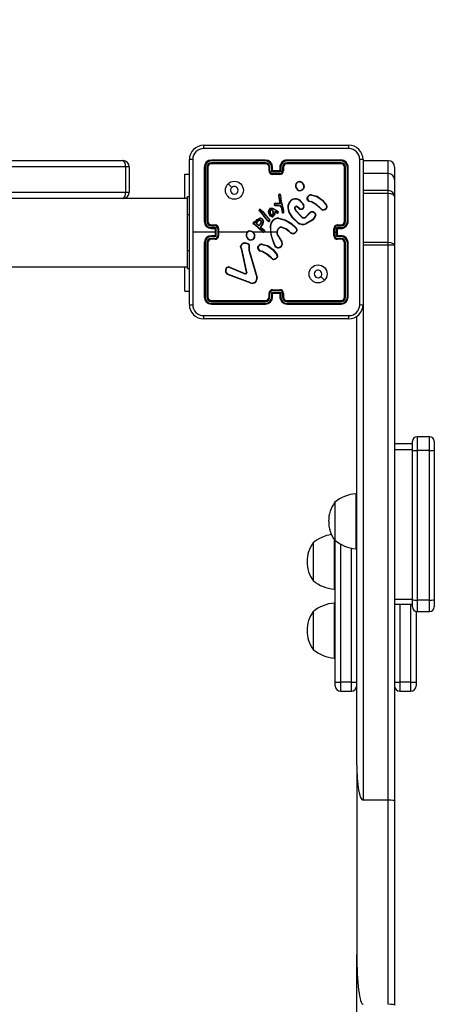
# Model space of a CAD drawing. Units: millimetres. Extents: x -4534 to 4839, y -3372 to 7070.
# Drawn here: x 1022 to 1262, y 4552 to 5099 of the extents above; entities that cross this region are included whole.
import ezdxf

# ---------------------------------------------------------------- set-up
doc = ezdxf.new("R2010")
doc.units = ezdxf.units.MM
doc.layers.add('Opvangzone', color=7, linetype='Continuous', true_color=0x00a19a)
doc.layers.add('Toestel 2D', color=7, linetype='Continuous', lineweight=20)

# ---------------------------------------------------------------- blocks, each defined once
blk = doc.blocks.new('wd1410')
at = {"color": 0, "linetype": 'Continuous', "lineweight": 25}
for p, q in [((469.691, 534.051), (477.741, 534.051)), ((465.348, 532.851), (455.013, 532.851)), ((455.041, 533.201), (465.198, 533.201)), ((465.348, 532.851), (465.348, 531.451)), ((465.548, 532.851), (465.348, 532.851)), ((465.548, 532.851), (465.548, 531.451)), ((468.891, 525.201), (468.891, 533.251)), ((469.716, 532.826), (469.716, 529.826)), ((469.763, 532.829), (469.763, 529.827)), ((469.863, 532.829), (469.863, 529.827)), ((469.916, 532.826), (469.916, 529.826)), ((473.116, 533.179), (470.114, 533.179)), ((473.116, 533.079), (470.114, 533.079)), ((473.116, 533.226), (470.116, 533.226)), ((473.116, 533.026), (470.116, 533.026)), ((473.316, 532.626), (473.316, 532.826)), ((473.366, 532.629), (473.366, 532.829)), ((473.466, 532.579), (473.466, 532.829)), ((473.516, 532.626), (473.516, 532.826)), ((473.916, 532.826), (473.916, 532.626)), ((473.966, 532.829), (473.966, 532.579)), ((474.066, 532.829), (474.066, 532.629)), ((474.116, 532.826), (474.116, 532.626)), ((477.316, 533.226), (474.316, 533.226)), ((477.318, 533.179), (474.316, 533.179)), ((477.318, 533.079), (474.316, 533.079)), ((477.316, 533.026), (474.316, 533.026)), ((477.516, 529.826), (477.516, 532.826)), ((477.568, 529.827), (477.568, 532.829)), ((477.668, 529.827), (477.669, 532.829)), ((477.716, 529.826), (477.716, 532.826)), ((478.541, 533.251), (478.541, 525.201)), ((479.941, 533.192), (478.541, 533.192)), ((479.941, 532.475), (479.941, 533.192)), ((480.291, 532.841), (480.291, 532.125)), ((468.642, 532.451), (468.891, 532.451)), ((468.642, 531.101), (468.642, 532.451)), ((473.966, 532.579), (473.466, 532.579)), ((473.516, 532.626), (473.516, 532.626)), ((473.916, 532.626), (473.516, 532.626)), ((473.916, 532.479), (473.516, 532.479)), ((473.916, 532.426), (473.516, 532.426)), ((473.916, 532.626), (473.916, 532.626)), ((479.941, 532.475), (478.541, 532.475)), ((479.941, 531.532), (479.941, 532.475)), ((471.038, 531.905), (471.242, 531.7)), ((474.983, 532.037), (475.013, 532.037)), ((474.986, 532.018), (475.01, 532.018)), ((480.291, 532.125), (480.291, 531.183)), ((455.013, 531.451), (465.348, 531.451)), ((465.348, 531.451), (465.548, 531.451)), ((468.791, 530.201), (468.791, 531.201)), ((468.791, 531.201), (468.891, 531.201)), ((473.852, 531.271), (473.85, 531.249)), ((473.85, 531.249), (473.912, 530.81)), ((473.872, 531.271), (473.87, 531.25)), ((473.87, 531.25), (473.935, 530.79)), ((473.953, 531.267), (473.944, 531.293)), ((473.953, 531.267), (473.965, 531.134)), ((473.973, 531.271), (473.962, 531.3)), ((473.985, 531.135), (473.973, 531.271)), ((475.443, 531.126), (475.466, 531.19)), ((475.67, 531.281), (475.978, 531.208)), ((475.671, 531.3), (475.986, 531.226)), ((479.941, 531.532), (478.541, 531.532)), ((479.941, 531.369), (478.541, 531.369)), ((479.941, 531.369), (479.941, 531.532)), ((479.941, 528.64), (479.941, 531.369)), ((480.291, 531.183), (480.291, 528.491)), ((465.198, 531.101), (455.041, 531.101)), ((468.791, 531.101), (465.198, 531.101)), ((473.649, 530.705), (473.834, 530.697)), ((473.651, 530.725), (473.834, 530.717)), ((473.84, 530.811), (473.656, 530.825)), ((473.839, 530.791), (473.656, 530.805)), ((473.834, 530.717), (473.84, 530.717)), ((473.834, 530.697), (473.835, 530.697)), ((473.835, 530.697), (473.941, 530.673)), ((473.935, 530.79), (473.839, 530.791)), ((473.912, 530.81), (473.84, 530.811)), ((473.84, 530.717), (473.945, 530.693)), ((473.948, 530.669), (473.981, 530.618)), ((473.964, 530.68), (473.998, 530.629)), ((473.992, 530.898), (473.965, 531.134)), ((474.012, 530.901), (473.985, 531.135)), ((474.005, 530.841), (473.992, 530.898)), ((474.125, 530.421), (474.005, 530.841)), ((474.024, 530.846), (474.012, 530.901)), ((474.145, 530.425), (474.024, 530.846)), ((475.035, 530.967), (475.199, 530.791)), ((475.049, 530.982), (475.214, 530.803)), ((475.463, 531.123), (475.484, 531.181)), ((475.605, 530.917), (475.59, 530.919)), ((475.592, 530.939), (475.608, 530.937)), ((475.662, 530.9), (475.605, 530.917)), ((475.608, 530.937), (475.67, 530.919)), ((468.791, 528.201), (468.791, 530.201)), ((468.791, 530.201), (468.891, 530.201)), ((472.789, 530.389), (472.768, 530.421)), ((472.804, 530.402), (472.785, 530.431)), ((472.997, 530.168), (472.789, 530.389)), ((473.013, 530.181), (472.804, 530.402)), ((472.833, 530.471), (472.953, 530.35)), ((472.847, 530.486), (472.968, 530.363)), ((472.953, 530.35), (473.169, 530.107)), ((472.968, 530.363), (473.185, 530.119)), ((473.223, 529.869), (472.997, 530.168)), ((473.239, 529.881), (473.013, 530.181)), ((473.169, 530.107), (473.337, 529.88)), ((473.185, 530.119), (473.355, 529.889)), ((473.496, 530.533), (473.584, 530.503)), ((473.501, 530.552), (473.593, 530.52)), ((473.614, 530.239), (473.556, 530.133)), ((473.634, 530.233), (473.573, 530.121)), ((473.584, 530.503), (473.706, 530.427)), ((473.593, 530.52), (473.717, 530.443)), ((473.642, 530.361), (473.614, 530.239)), ((473.656, 530.331), (473.634, 530.233)), ((473.708, 530.327), (473.642, 530.361)), ((473.699, 530.309), (473.656, 530.331)), ((473.771, 530.277), (473.699, 530.309)), ((473.706, 530.427), (473.807, 530.351)), ((473.778, 530.296), (473.708, 530.327)), ((473.717, 530.443), (473.819, 530.366)), ((473.981, 530.618), (473.983, 530.614)), ((473.983, 530.614), (474.046, 530.321)), ((473.998, 530.629), (474.002, 530.619)), ((474.002, 530.619), (474.065, 530.328)), ((474.737, 530.532), (474.8, 530.402)), ((474.756, 530.538), (474.816, 530.413)), ((474.8, 530.402), (475.132, 530.055)), ((474.816, 530.413), (475.144, 530.071)), ((474.971, 530.545), (474.886, 530.618)), ((474.985, 530.559), (474.9, 530.633)), ((475.354, 530.074), (475.56, 530.287)), ((475.368, 530.059), (475.575, 530.274)), ((476.225, 530.485), (476.15, 530.561)), ((476.241, 530.499), (476.164, 530.575)), ((470.114, 529.577), (470.314, 529.577)), ((470.116, 529.626), (470.316, 529.626)), ((472.499, 529.644), (472.456, 529.671)), ((472.51, 529.66), (472.466, 529.688)), ((472.553, 529.605), (472.499, 529.644)), ((472.566, 529.62), (472.51, 529.66)), ((472.515, 529.767), (472.557, 529.752)), ((472.522, 529.786), (472.549, 529.776)), ((472.549, 529.776), (472.586, 529.838)), ((472.963, 529.238), (472.553, 529.605)), ((472.557, 529.752), (472.603, 529.827)), ((472.977, 529.253), (472.566, 529.62)), ((472.75, 529.571), (472.609, 529.708)), ((472.749, 529.596), (472.631, 529.712)), ((472.863, 529.717), (472.749, 529.596)), ((472.878, 529.704), (472.75, 529.571)), ((472.894, 529.599), (472.836, 529.52)), ((472.91, 529.587), (472.852, 529.508)), ((473.251, 529.831), (473.223, 529.869)), ((473.239, 529.881), (473.267, 529.843)), ((473.423, 529.226), (473.412, 529.552)), ((473.861, 529.981), (474.214, 529.882)), ((473.865, 530.001), (474.221, 529.901)), ((475.726, 529.914), (475.372, 529.696)), ((475.738, 529.898), (475.379, 529.678)), ((477.116, 529.626), (477.316, 529.626)), ((477.118, 529.577), (477.318, 529.577)), ((470.316, 529.226), (469.079, 529.226)), ((470.114, 529.477), (470.364, 529.477)), ((470.116, 529.426), (470.316, 529.426)), ((470.316, 529.026), (470.116, 529.026)), ((470.316, 529.426), (470.316, 529.426)), ((470.316, 529.426), (470.316, 529.026)), ((470.316, 529.026), (470.316, 529.026)), ((470.364, 529.477), (470.364, 528.976)), ((470.464, 529.427), (470.464, 529.026)), ((470.516, 529.426), (470.516, 529.026)), ((472.113, 529.226), (470.516, 529.226)), ((472.978, 529.226), (472.423, 529.226)), ((472.836, 529.484), (472.843, 529.474)), ((472.843, 529.474), (472.859, 529.457)), ((472.852, 529.496), (472.86, 529.485)), ((472.859, 529.457), (473.044, 529.317)), ((472.86, 529.485), (472.872, 529.473)), ((472.872, 529.473), (473.057, 529.333)), ((473.402, 529.226), (473.047, 529.226)), ((473.716, 529.226), (473.422, 529.226)), ((473.816, 529.006), (474.008, 528.7)), ((473.833, 529.017), (474.025, 528.711)), ((473.892, 529.475), (473.902, 529.458)), ((474.446, 529.237), (474.42, 529.263)), ((474.462, 529.249), (474.433, 529.279)), ((474.853, 529.287), (474.748, 529.176)), ((474.87, 529.276), (474.757, 529.158)), ((476.916, 529.026), (476.916, 529.426)), ((476.968, 529.226), (476.968, 529.427)), ((476.968, 529.026), (476.968, 529.226)), ((476.968, 529.226), (477.068, 529.226)), ((477.068, 529.477), (477.318, 529.477)), ((477.068, 529.226), (477.068, 529.477)), ((477.068, 528.976), (477.068, 529.226)), ((477.116, 529.426), (477.316, 529.426)), ((477.116, 529.426), (477.116, 529.426)), ((477.116, 529.026), (477.116, 529.426)), ((477.316, 529.026), (477.116, 529.026)), ((477.116, 529.026), (477.116, 529.026)), ((469.716, 528.626), (469.716, 525.626)), ((469.763, 528.626), (469.763, 525.624)), ((469.863, 528.626), (469.863, 525.624)), ((469.916, 528.626), (469.916, 525.626)), ((470.364, 528.976), (470.114, 528.976)), ((470.314, 528.876), (470.114, 528.876)), ((470.316, 528.826), (470.116, 528.826)), ((472.701, 528.382), (472.729, 528.452)), ((472.925, 528.534), (473.235, 528.463)), ((472.926, 528.554), (473.244, 528.481)), ((473.601, 528.546), (473.584, 528.602)), ((473.621, 528.549), (473.602, 528.61)), ((477.318, 528.976), (477.068, 528.976)), ((477.316, 528.826), (477.116, 528.826)), ((477.318, 528.876), (477.118, 528.876)), ((477.516, 525.626), (477.516, 528.626)), ((477.568, 525.624), (477.568, 528.626)), ((477.669, 525.624), (477.668, 528.626)), ((477.716, 525.626), (477.716, 528.626)), ((479.941, 528.64), (478.541, 528.64)), ((479.941, 528.503), (478.541, 528.503)), ((479.941, 528.503), (479.941, 528.64)), ((479.941, 497.665), (479.941, 528.503)), ((480.291, 528.491), (480.291, 497.633)), ((468.791, 527.201), (468.791, 528.201)), ((468.791, 528.201), (468.891, 528.201)), ((471.814, 528.21), (471.782, 528.285)), ((471.833, 528.214), (471.798, 528.296)), ((472.065, 527.003), (471.814, 528.21)), ((472.084, 527.007), (471.833, 528.214)), ((472.192, 528.319), (472.191, 528.297)), ((472.191, 528.297), (472.199, 528.224)), ((472.203, 528.38), (472.192, 528.319)), ((472.199, 528.224), (472.632, 526.703)), ((472.212, 528.319), (472.211, 528.296)), ((472.211, 528.296), (472.219, 528.229)), ((472.222, 528.374), (472.212, 528.319)), ((472.219, 528.229), (472.652, 526.708)), ((472.72, 528.378), (472.746, 528.441)), ((472.862, 528.172), (472.848, 528.174)), ((472.849, 528.194), (472.865, 528.192)), ((472.919, 528.156), (472.862, 528.172)), ((472.865, 528.192), (472.927, 528.174)), ((473.483, 527.741), (473.407, 527.817)), ((473.498, 527.754), (473.421, 527.83)), ((457.366, 527.301), (468.791, 527.301)), ((468.642, 525.951), (468.642, 527.301)), ((468.791, 527.201), (468.891, 527.201)), ((470.976, 526.915), (470.906, 527.031)), ((470.991, 526.927), (470.924, 527.038)), ((472.3, 526.386), (471.067, 526.849)), ((472.306, 526.405), (471.073, 526.867)), ((471.132, 527.264), (471.968, 526.907)), ((471.14, 527.283), (471.976, 526.926)), ((476.394, 526.548), (476.189, 526.753)), ((468.642, 525.951), (468.891, 525.951)), ((473.316, 525.626), (473.316, 525.826)), ((473.366, 525.624), (473.366, 525.824)), ((473.466, 525.874), (473.966, 525.874)), ((473.466, 525.624), (473.466, 525.874)), ((473.516, 526.026), (473.916, 526.026)), ((473.516, 525.974), (473.916, 525.974)), ((473.516, 525.626), (473.516, 525.826)), ((473.516, 525.826), (473.516, 525.826)), ((473.516, 525.826), (473.916, 525.826)), ((473.916, 525.826), (473.916, 525.626)), ((473.916, 525.826), (473.916, 525.826)), ((473.966, 525.874), (473.966, 525.624)), ((474.066, 525.824), (474.066, 525.624)), ((474.116, 525.826), (474.116, 525.626)), ((470.114, 525.374), (473.116, 525.374)), ((470.114, 525.274), (473.116, 525.274)), ((470.116, 525.426), (473.116, 525.426)), ((470.116, 525.226), (473.116, 525.226)), ((474.316, 525.426), (477.316, 525.426)), ((474.316, 525.374), (477.318, 525.374)), ((474.316, 525.274), (477.318, 525.274)), ((474.316, 525.226), (477.316, 525.226)), ((478.541, 525.184), (478.541, 497.665)), ((477.741, 524.401), (469.691, 524.401)), ((478.191, 499.613), (478.191, 524.558)), ((481.291, 517.115), (481.291, 517.61)), ((482.241, 517.86), (481.541, 517.86)), ((481.541, 517.86), (481.541, 517.09)), ((482.241, 517.09), (482.241, 517.86)), ((482.491, 517.61), (482.491, 517.115)), ((481.291, 517.46), (480.291, 517.46)), ((481.291, 517.13), (480.291, 517.13)), ((481.291, 508.802), (481.291, 517.115)), ((482.241, 517.09), (481.541, 517.09)), ((481.541, 517.09), (481.541, 508.776)), ((482.241, 508.776), (482.241, 517.09)), ((482.491, 517.115), (482.491, 508.802)), ((478.191, 514.692), (478.141, 514.692)), ((478.141, 514.692), (478.141, 511.632)), ((476.971, 514.212), (476.971, 512.112)), ((476.971, 514.212), (476.971, 512.76)), ((476.971, 512.76), (476.971, 512.112)), ((476.941, 512.157), (476.941, 509.383)), ((476.991, 504.223), (476.991, 512.112)), ((475.771, 511.963), (475.771, 509.863)), ((475.771, 511.963), (475.771, 510.511)), ((477.291, 511.893), (477.291, 504.223)), ((477.891, 504.223), (477.891, 511.672)), ((478.141, 511.632), (478.191, 511.632)), ((475.771, 510.511), (475.771, 509.863)), ((476.941, 509.383), (476.991, 509.383)), ((481.291, 508.817), (480.291, 508.817)), ((481.291, 508.397), (481.291, 508.802)), ((482.241, 508.776), (481.541, 508.776)), ((481.541, 508.776), (481.541, 508.147)), ((482.241, 508.147), (482.241, 508.776)), ((482.491, 508.802), (482.491, 508.397)), ((476.991, 508.618), (476.941, 508.618)), ((476.941, 508.618), (476.941, 505.558)), ((480.291, 508.547), (481.291, 508.547)), ((480.591, 508.547), (480.591, 504.223)), ((481.191, 504.223), (481.191, 508.547)), ((475.771, 508.138), (475.771, 506.038)), ((475.771, 508.138), (475.771, 506.685)), ((481.491, 508.152), (481.491, 504.223)), ((481.541, 508.147), (482.241, 508.147)), ((475.771, 506.685), (475.771, 506.038)), ((476.941, 505.558), (476.991, 505.558)), ((476.991, 504.023), (476.991, 504.223)), ((476.991, 504.223), (477.291, 504.223)), ((477.891, 504.223), (477.291, 504.223)), ((477.291, 504.223), (477.291, 503.723)), ((477.891, 504.223), (478.191, 504.223)), ((477.891, 503.723), (477.891, 504.223)), ((480.291, 504.223), (480.591, 504.223)), ((481.191, 504.223), (480.591, 504.223)), ((480.591, 504.223), (480.591, 503.723)), ((481.191, 504.223), (481.491, 504.223)), ((481.191, 503.723), (481.191, 504.223)), ((481.491, 504.223), (481.491, 504.023)), ((477.291, 503.723), (477.891, 503.723)), ((480.591, 503.723), (481.191, 503.723)), ((478.191, 499.613), (478.191, 489.084)), ((479.941, 497.665), (478.541, 497.665)), ((479.941, 486.322), (479.941, 497.665)), ((480.291, 497.633), (480.291, 486.282)), ((478.191, 459.895), (478.191, 489.084))]:
    blk.add_line(p, q, dxfattribs=at)
at = {"color": 0, "linetype": 'Continuous', "lineweight": 25, "flags": 128}
for points in [[(477.752, 533.864), (475.062, 533.864), (472.37, 533.864), (469.68, 533.864)], [(469.079, 533.262), (469.079, 531.245), (469.079, 529.226)], [(478.353, 525.191), (478.353, 527.881), (478.353, 530.572), (478.353, 533.262)], [(475.978, 531.208), (476.273, 530.993), (476.502, 530.708)], [(475.986, 531.226), (476.286, 531.008), (476.518, 530.719)], [(473.656, 530.805), (473.656, 530.812), (473.656, 530.819), (473.656, 530.823), (473.656, 530.824), (473.656, 530.825)], [(473.941, 530.673), (473.945, 530.672), (473.948, 530.669)], [(475.471, 530.993), (475.445, 531.057), (475.443, 531.126)], [(475.463, 531.123), (475.465, 531.061), (475.489, 531.003)], [(476.15, 530.561), (475.921, 530.753), (475.662, 530.9)], [(476.164, 530.575), (475.933, 530.77), (475.67, 530.919)], [(473.307, 530.259), (473.294, 530.348), (473.302, 530.437)], [(473.391, 530.115), (473.343, 530.177), (473.307, 530.259)], [(473.327, 530.265), (473.314, 530.348), (473.322, 530.432)], [(473.405, 530.13), (473.357, 530.192), (473.327, 530.265)], [(473.37, 530.331), (473.377, 530.38), (473.393, 530.425)], [(473.399, 530.211), (473.375, 530.269), (473.37, 530.331)], [(473.39, 530.33), (473.398, 530.38), (473.412, 530.417)], [(473.416, 530.222), (473.395, 530.274), (473.39, 530.33)], [(473.47, 530.075), (473.427, 530.089), (473.391, 530.115)], [(473.4, 530.548), (473.45, 530.558), (473.501, 530.552)], [(473.473, 530.095), (473.436, 530.107), (473.405, 530.13)], [(473.408, 530.53), (473.452, 530.538), (473.496, 530.533)], [(473.503, 530.423), (473.528, 530.375), (473.542, 530.323)], [(473.519, 530.434), (473.547, 530.383), (473.562, 530.327)], [(474.12, 530.334), (474.127, 530.377), (474.125, 530.421)], [(474.139, 530.328), (474.147, 530.377), (474.145, 530.425)], [(474.909, 529.749), (474.621, 530.018), (474.411, 530.351)], [(474.921, 529.765), (474.637, 530.031), (474.43, 530.36)], [(475.236, 530.604), (475.222, 530.574), (475.2, 530.548)], [(475.894, 530.189), (475.834, 530.037), (475.726, 529.914)], [(475.913, 530.184), (475.861, 530.044), (475.738, 529.898)], [(475.78, 530.329), (475.836, 530.3), (475.879, 530.256)], [(475.786, 530.348), (475.847, 530.316), (475.895, 530.267)], [(472.456, 529.671), (472.443, 529.683), (472.434, 529.698)], [(472.466, 529.688), (472.458, 529.696), (472.453, 529.705)], [(472.586, 529.838), (472.666, 529.92), (472.772, 529.98)], [(472.603, 529.827), (472.682, 529.906), (472.779, 529.961)], [(472.982, 529.813), (472.95, 529.701), (472.894, 529.599)], [(473.002, 529.81), (472.968, 529.693), (472.91, 529.587)], [(473.392, 529.554), (473.442, 529.728), (473.539, 529.88)], [(473.584, 528.602), (473.428, 529.066), (473.392, 529.554)], [(473.412, 529.552), (473.46, 529.72), (473.554, 529.868)], [(474.214, 529.882), (474.549, 529.693), (474.823, 529.423)], [(474.221, 529.901), (474.556, 529.714), (474.837, 529.438)], [(469.079, 529.226), (469.079, 527.208), (469.079, 525.191)], [(473.601, 528.61), (473.486, 528.911), (473.422, 529.226)], [(473.892, 529.475), (473.817, 529.407), (473.767, 529.318)], [(473.902, 529.458), (473.832, 529.394), (473.786, 529.312)], [(474.42, 529.263), (474.255, 529.381), (474.067, 529.471)], [(474.433, 529.279), (474.263, 529.4), (474.074, 529.49)], [(471.911, 528.629), (472.048, 528.625), (472.175, 528.573)], [(471.915, 528.61), (472.043, 528.605), (472.162, 528.558)], [(473.235, 528.463), (473.53, 528.248), (473.759, 527.963)], [(473.244, 528.481), (473.546, 528.261), (473.776, 527.975)], [(471.782, 528.285), (471.748, 528.357), (471.736, 528.437)], [(471.798, 528.296), (471.767, 528.362), (471.756, 528.434)], [(472.728, 528.248), (472.703, 528.313), (472.701, 528.382)], [(472.72, 528.378), (472.722, 528.315), (472.746, 528.257)], [(473.407, 527.817), (473.179, 528.009), (472.919, 528.156)], [(473.421, 527.83), (473.19, 528.025), (472.927, 528.174)], [(470.976, 526.915), (470.977, 526.916), (470.981, 526.919), (470.986, 526.923), (470.991, 526.927)], [(471.067, 526.849), (471.016, 526.876), (470.976, 526.915)], [(471.073, 526.867), (471.028, 526.892), (470.991, 526.927)], [(472.021, 526.906), (471.994, 526.902), (471.968, 526.907)], [(471.976, 526.926), (471.994, 526.922), (472.014, 526.925)], [(472.064, 526.98), (472.066, 526.992), (472.065, 527.003)], [(472.084, 527.007), (472.085, 526.991), (472.083, 526.975)], [(469.68, 524.589), (472.37, 524.589), (475.062, 524.589), (477.752, 524.589)]]:
    blk.add_lwpolyline(points, dxfattribs=at)
at = {"color": 0, "linetype": 'Continuous', "lineweight": 25}
for centre in [(471.391, 531.551), (476.041, 526.901)]:
    blk.add_circle(centre, 0.5, dxfattribs=at)
for centre, radius, start, end in [((469.691, 533.251), 0.8, 89.9985, 179.9997), ((470.545, 533.908), 0.866, 170.5, 182.9557), ((476.886, 533.908), 0.866, 357.0443, 9.5), ((477.741, 533.252), 0.8, 359.9956, 90.0044), ((469.681, 533.261), 0.602, 90.0631, 179.9369), ((477.751, 533.261), 0.602, 0.0641, 89.9359), ((469.034, 532.393), 0.87, 87.0724, 99.4711), ((470.116, 532.826), 0.4, 90.0008, 179.9992), ((469.751, 532.6), 0.229, 86.9369, 98.8225), ((470.114, 532.828), 0.351, 90.142, 179.8541), ((470.114, 532.828), 0.251, 90.1691, 179.8309), ((469.876, 532.523), 0.306, 82.5049, 92.3513), ((470.116, 532.826), 0.2, 90.0042, 180.0026), ((470.343, 533.191), 0.229, 171.2145, 183.0837), ((470.421, 533.066), 0.307, 177.668, 187.4782), ((474.437, 533.191), 1.322, 178.4821, 180.539), ((474.698, 533.065), 1.582, 179.4922, 181.3928), ((473.116, 532.826), 0.4, 0.0019, 89.9981), ((473.115, 532.828), 0.351, 0.1644, 89.8317), ((473.115, 532.828), 0.251, 0.1669, 89.8277), ((473.116, 532.826), 0.2, 359.998, 89.9952), ((473.353, 532.561), 0.268, 87.3232, 97.999), ((473.478, 532.556), 0.273, 82.0777, 92.6455), ((474.316, 532.826), 0.4, 89.9989, 180.0011), ((473.954, 532.557), 0.272, 87.3557, 97.926), ((474.317, 532.828), 0.351, 90.17, 179.83), ((474.317, 532.828), 0.251, 90.1778, 179.8222), ((474.079, 532.561), 0.269, 82.0146, 92.6683), ((474.316, 532.826), 0.2, 90.0015, 180.0053), ((472.856, 533.191), 1.46, 359.5297, 1.3916), ((472.576, 533.065), 1.741, 358.7198, 0.4472), ((477.092, 533.192), 0.226, 356.8359, 8.8659), ((477.316, 532.826), 0.4, 359.9974, 90.0026), ((477.013, 533.066), 0.306, 352.4979, 2.3559), ((477.316, 532.826), 0.2, 359.9974, 90.0026), ((477.317, 532.828), 0.351, 0.1477, 89.8562), ((477.318, 532.828), 0.251, 0.1769, 89.8231), ((477.556, 532.523), 0.306, 87.6413, 97.5048), ((477.681, 532.6), 0.229, 81.1724, 93.0683), ((478.398, 532.395), 0.868, 80.5115, 92.9442), ((473.355, 532.311), 0.318, 87.9952, 96.9958), ((473.516, 532.626), 0.2, 179.9954, 270.0046), ((473.516, 532.629), 0.151, 180.1686, 269.8223), ((473.974, 532.097), 0.7, 130.8648, 136.542), ((477.787, 532.464), 4.271, 179.8081, 180.5067), ((473.916, 532.629), 0.151, 270.174, 359.8351), ((473.916, 532.626), 0.2, 270.0094, 359.9906), ((473.458, 532.097), 0.7, 43.4614, 49.1317), ((469.151, 532.463), 4.766, 359.5558, 0.1819), ((474.077, 532.311), 0.318, 83.0096, 92.0018), ((471.391, 531.551), 0.21, 0.0085, 135.0171), ((475.062, 531.787), 0.272, 168.8651, 245.6419), ((475.016, 531.816), 0.223, 98.5534, 174.0311), ((474.786, 531.674), 0.166, 79.9469, 86.9099), ((475.063, 531.788), 0.253, 168.768, 245.4292), ((475.017, 531.817), 0.203, 98.6705, 174.1677), ((474.753, 531.987), 0.236, 7.4363, 12.1381), ((474.568, 532.081), 0.447, 351.8612, 354.3292), ((474.971, 531.732), 0.289, 32.4652, 82.107), ((474.973, 531.735), 0.305, 32.3257, 82.4514), ((475.393, 531.642), 0.303, 122.4701, 126.1248), ((475.052, 531.758), 0.207, 323.8186, 38.2929), ((475.052, 531.758), 0.227, 323.7744, 38.1089), ((471.391, 531.551), 0.21, 135.0165, 0.0092), ((473.868, 531.07), 0.18, 89.4287, 95.8502), ((473.91, 531.273), 0.0585, 27.7475, 182.6473), ((473.864, 531.055), 0.215, 87.8064, 93.1462), ((473.91, 531.274), 0.0385, 29.8154, 184.4435), ((474.043, 531.081), 0.234, 110.2783, 115.1417), ((473.999, 531.083), 0.189, 97.8935, 103.9498), ((475.039, 531.762), 0.24, 248.1208, 324.8954), ((457.13, 539.206), 19.399, 336.7188, 336.7798), ((475.039, 531.763), 0.22, 248.3564, 324.8177), ((475.15, 531.53), 0.126, 47.743, 56.8538), ((475.652, 531.091), 0.211, 84.9029, 151.8801), ((475.395, 531.024), 0.18, 60.502, 66.9127), ((475.653, 531.091), 0.191, 84.9607, 151.8272), ((475.444, 531.306), 0.227, 353.7461, 358.6631), ((475.708, 531.339), 0.301, 334.0592, 337.7432), ((473.657, 530.764), 0.0604, 90.8181, 262.6978), ((473.657, 530.765), 0.0405, 91.9971, 261.5906), ((474.879, 530.608), 1.234, 174.5574, 175.5031), ((473.006, 530.74), 0.829, 357.0119, 358.4176), ((479.447, 529.468), 5.745, 167.4426, 167.6455), ((473.562, 530.813), 0.279, 355.4751, 359.5156), ((473.578, 530.399), 0.53, 47.6394, 50.9342), ((478.164, 529.746), 4.323, 167.3437, 167.6133), ((473.939, 530.663), 0.0308, 33.3925, 77.1795), ((474.171, 530.355), 0.385, 122.4472, 125.4572), ((473.99, 530.95), 0.186, 91.4657, 97.6055), ((474.06, 530.511), 0.392, 97.0159, 99.9235), ((474.111, 530.435), 0.42, 101.9638, 104.6747), ((474.921, 530.591), 0.563, 159.1126, 205.167), ((474.928, 530.591), 0.549, 159.3164, 204.9151), ((474.802, 530.659), 0.428, 112.3608, 161.9874), ((474.318, 530.527), 0.276, 69.6757, 73.8426), ((474.806, 530.656), 0.413, 112.6634, 161.7444), ((474.786, 530.697), 0.387, 47.3153, 112.3563), ((474.401, 530.941), 0.264, 21.3225, 25.6028), ((474.786, 530.696), 0.368, 47.3881, 112.2937), ((474.831, 530.563), 0.0989, 45.7716, 198.0883), ((474.831, 530.562), 0.0788, 45.3398, 198.0492), ((477.172, 528.997), 2.906, 136.9441, 137.3275), ((475.594, 530.315), 0.619, 127.9338, 129.7365), ((475.044, 530.664), 0.201, 342.7831, 39.4965), ((475.044, 530.663), 0.22, 342.798, 39.4915), ((475.42, 530.909), 0.219, 78.5145, 83.8402), ((475.839, 530.336), 0.753, 117.7291, 119.302), ((475.585, 531.043), 0.125, 203.918, 272.4174), ((475.586, 531.044), 0.105, 203.1863, 273.3095), ((475.367, 530.944), 0.225, 353.5887, 358.8274), ((475.328, 530.971), 0.282, 348.8153, 352.9831), ((475.264, 531.096), 0.443, 333.7359, 336.3987), ((472.997, 535.719), 6.116, 304.9774, 305.1578), ((476.421, 530.643), 0.105, 325.2068, 38.6275), ((476.42, 530.642), 0.125, 325.424, 38.0917), ((472.815, 530.444), 0.0527, 52.8563, 206.3899), ((472.887, 530.238), 0.218, 117.9732, 123.228), ((472.815, 530.444), 0.0327, 55.1094, 204.3963), ((472.955, 530.204), 0.249, 127.148, 131.766), ((473.025, 530.313), 0.249, 135.9386, 140.5444), ((473.188, 530.105), 0.34, 130.5087, 133.8729), ((473.363, 529.762), 0.546, 129.8521, 131.9561), ((473.606, 529.572), 0.691, 127.5859, 129.2428), ((473.473, 530.386), 0.178, 114.054, 163.358), ((473.224, 530.071), 0.374, 74.8747, 77.92), ((473.447, 529.806), 0.474, 104.6545, 107.0672), ((473.474, 530.385), 0.16, 114.6542, 162.7691), ((473.357, 529.946), 0.386, 85.0372, 88.0223), ((474.026, 529.494), 0.889, 134.3526, 135.6474), ((473.459, 530.399), 0.0701, 29.7567, 158.3575), ((473.259, 530.104), 0.348, 63.8586, 67.1863), ((474.216, 528.917), 1.53, 121.4939, 122.2412), ((473.469, 530.258), 0.084, 213.5658, 324.1581), ((472.881, 530.331), 0.563, 20.6952, 22.7019), ((473.459, 530.399), 0.0501, 28.865, 159.2827), ((473.469, 530.257), 0.0638, 213.7429, 324.0663), ((473.485, 530.18), 0.106, 261.9652, 325.8187), ((476.853, 529.634), 3.411, 172.2269, 172.5659), ((473.485, 530.181), 0.0861, 261.9628, 326.1713), ((476.351, 529.862), 2.932, 166.3923, 166.7778), ((473.654, 530.205), 0.266, 120.4501, 124.7838), ((473.408, 530.297), 0.137, 325.7795, 11.1694), ((473.289, 529.867), 0.422, 54.0271, 56.7219), ((473.406, 530.297), 0.158, 325.9117, 10.7729), ((473.753, 529.258), 1.086, 100.1128, 101.1684), ((472.958, 529.304), 1.022, 53.0543, 54.1828), ((474.068, 530.262), 0.541, 151.5224, 153.617), ((473.319, 529.208), 1.073, 72.939, 74.0137), ((471.851, 529.515), 1.981, 24.3315, 25.288), ((473.951, 530.2), 0.274, 152.4956, 156.7286), ((473.945, 530.264), 0.29, 141.8644, 145.7764), ((473.788, 530.325), 0.0513, 250.1031, 52.865), ((475.211, 529.723), 1.543, 158.1991, 158.9504), ((473.788, 530.326), 0.0313, 251.2921, 53.4066), ((474.134, 530.103), 0.41, 140.1192, 142.8844), ((474.224, 530.274), 0.42, 122.5342, 125.2949), ((474.071, 530.276), 0.349, 101.3652, 104.6648), ((474.091, 530.343), 0.05, 206.3155, 343.4117), ((474.087, 530.241), 0.0897, 104.2192, 117.2387), ((474.091, 530.343), 0.03, 210.4755, 343.1213), ((473.887, 529.535), 0.832, 72.39, 73.7663), ((474.219, 530.014), 0.418, 100.3094, 103.0369), ((474.76, 529.645), 0.788, 114.773, 116.2464), ((474.868, 530.156), 0.398, 106.3595, 109.1933), ((475.421, 529.537), 1.065, 124.5887, 125.646), ((471.052, 534.162), 5.221, 317.2501, 317.4746), ((473.036, 532.397), 2.679, 316.2452, 316.6827), ((475.098, 530.668), 0.177, 224.0264, 310.2217), ((475.099, 530.669), 0.158, 223.8849, 309.9767), ((474.973, 530.349), 0.302, 37.5388, 41.3379), ((475.12, 530.638), 0.14, 311.37, 343.6607), ((475.191, 530.436), 0.174, 68.7411, 75.2637), ((475.718, 530.148), 0.211, 71.0498, 138.7306), ((475.418, 530.102), 0.233, 47.7004, 52.6538), ((475.719, 530.148), 0.191, 71.1028, 138.6756), ((475.558, 530.411), 0.237, 339.7706, 344.5062), ((475.251, 531.128), 1.075, 305.7897, 306.8239), ((475.809, 530.206), 0.0863, 348.6334, 35.6974), ((475.838, 529.894), 0.3, 75.5097, 79.2353), ((475.81, 530.206), 0.105, 348.329, 36.0176), ((475.721, 531.015), 0.624, 313.3496, 315.2496), ((475.883, 530.901), 0.539, 309.4693, 311.6761), ((476.3, 530.543), 0.0943, 217.5245, 277.0292), ((476.301, 530.543), 0.0745, 216.6581, 277.6938), ((476.307, 530.702), 0.233, 270.9569, 329.1203), ((476.129, 530.452), 0.183, 359.1042, 5.4717), ((476.307, 530.701), 0.252, 271.1712, 329.016), ((476.423, 530.446), 0.16, 51.7061, 58.7096), ((469.751, 528.365), 1.462, 89.5308, 91.3905), ((470.116, 529.826), 0.4, 180.0004, 269.9996), ((470.115, 529.828), 0.351, 180.1723, 269.8316), ((470.114, 529.828), 0.251, 180.1754, 269.83), ((469.877, 528.084), 1.743, 88.7209, 90.4465), ((470.116, 529.826), 0.2, 179.9997, 269.9935), ((470.388, 529.589), 0.275, 172.1353, 182.5426), ((470.628, 529.588), 0.315, 172.9354, 182.0164), ((470.313, 529.426), 0.151, 0.1686, 89.8314), ((470.316, 529.426), 0.2, 0.0011, 90.0058), ((472.499, 529.721), 0.0686, 70.882, 199.0398), ((472.612, 529.229), 0.502, 108.4648, 110.7219), ((472.499, 529.721), 0.0487, 71.037, 199.0072), ((472.764, 529.491), 0.357, 146.5308, 149.7341), ((472.862, 529.417), 0.428, 145.3743, 148.0437), ((472.909, 529.632), 0.416, 158.3727, 161.1236), ((473.027, 529.928), 0.501, 197.6256, 200.5575), ((472.875, 529.367), 0.4, 140.6184, 143.4753), ((474.219, 532.244), 2.908, 235.8276, 236.2168), ((472.857, 529.653), 0.255, 117.5923, 167.4506), ((472.764, 528.994), 0.73, 100.5311, 102.281), ((472.855, 529.655), 0.231, 117.0633, 165.5609), ((472.798, 529.783), 0.112, 40.5172, 121.4195), ((474.426, 530.832), 1.938, 209.4958, 210.0944), ((474.45, 529.611), 1.701, 180.5084, 181.3503), ((472.798, 529.783), 0.0918, 40.5211, 122.0125), ((472.843, 529.812), 0.182, 56.1761, 112.8429), ((473.094, 530.097), 0.343, 200.0856, 203.3889), ((472.842, 529.809), 0.165, 56.9755, 112.4325), ((472.794, 529.783), 0.0954, 316.3843, 38.926), ((473.395, 530.344), 0.822, 229.7137, 231.0978), ((473.508, 529.105), 0.976, 129.7632, 130.9346), ((472.793, 529.783), 0.116, 317.2554, 38.9185), ((473.461, 530.376), 0.963, 233.8695, 235.0709), ((473.327, 529.662), 0.488, 141.8185, 144.1685), ((472.843, 529.837), 0.142, 350.2916, 50.8071), ((472.843, 529.837), 0.161, 350.246, 51.2043), ((472.846, 528.975), 0.85, 79.4457, 80.8053), ((473.501, 529.518), 0.449, 125.825, 128.3793), ((473.3, 529.866), 0.06, 216.0879, 22.9272), ((473.866, 529.018), 1.019, 126.0071, 127.1319), ((473.3, 529.866), 0.04, 216.0183, 19.8731), ((473.889, 528.89), 1.133, 118.1433, 119.1641), ((473.305, 528.51), 1.048, 84.1846, 85.2781), ((473.811, 529.645), 0.359, 81.2609, 139.1562), ((471.786, 527.822), 2.704, 49.1657, 49.587), ((473.813, 529.64), 0.345, 81.9606, 138.6584), ((468.171, 531.22), 5.824, 347.7163, 347.9118), ((473.41, 530.161), 0.851, 340.8534, 342.1897), ((473.878, 530.568), 1.317, 321.5302, 322.4126), ((475.204, 530.108), 0.465, 230.5991, 292.2344), ((475.204, 530.109), 0.446, 230.5746, 292.1462), ((475.798, 529.526), 0.851, 140.2012, 141.5233), ((475.247, 530.198), 0.183, 230.9416, 310.9484), ((475.247, 530.197), 0.163, 230.8498, 310.9377), ((475.236, 529.948), 0.172, 40.0661, 46.765), ((475.021, 529.545), 0.383, 20.3829, 23.3724), ((475.579, 529.787), 0.194, 34.7992, 40.6488), ((477.116, 529.426), 0.2, 89.9933, 179.9998), ((477.119, 529.426), 0.151, 90.1778, 179.8313), ((476.804, 529.588), 0.315, 357.9319, 7.0067), ((477.316, 529.826), 0.4, 269.9971, 0.0029), ((477.316, 529.826), 0.2, 270.0032, 359.9968), ((477.044, 529.589), 0.275, 357.4574, 7.8647), ((477.317, 529.828), 0.351, 270.1644, 359.8317), ((477.317, 529.828), 0.251, 270.17, 359.8246), ((477.555, 528.087), 1.74, 89.5524, 91.2806), ((477.68, 528.367), 1.46, 88.6084, 90.4703), ((470.116, 528.626), 0.4, 90.0017, 180.0017), ((470.386, 529.464), 0.273, 177.3537, 187.9255), ((470.386, 528.989), 0.273, 172.0773, 182.6435), ((470.313, 529.027), 0.151, 270.1649, 359.826), ((470.844, 528.97), 0.698, 133.4809, 139.1679), ((470.316, 529.026), 0.2, 269.9969, 0.0031), ((470.842, 529.481), 0.696, 220.8348, 226.5435), ((470.479, 524.655), 4.772, 89.5562, 90.1816), ((470.473, 535.195), 6.168, 269.9154, 270.3993), ((472.319, 529.043), 0.272, 168.8635, 245.6326), ((472.274, 529.072), 0.223, 94.5248, 174.0316), ((472.315, 530.713), 1.638, 260.7888, 261.4757), ((472.32, 529.043), 0.253, 168.7639, 245.4373), ((472.274, 529.072), 0.203, 95.1112, 174.1652), ((472.556, 529.278), 0.3, 176.9249, 180.7618), ((472.23, 528.99), 0.305, 32.3403, 85.0704), ((472.228, 528.986), 0.289, 32.5179, 84.3634), ((473.065, 528.309), 1.023, 124.3197, 125.4544), ((472.309, 529.013), 0.207, 323.8061, 38.3057), ((472.31, 529.013), 0.227, 323.7549, 38.1385), ((472.861, 529.502), 0.0306, 144.0839, 214.6008), ((475.348, 532.977), 4.273, 233.9965, 234.2672), ((473.292, 528.832), 0.796, 123.5504, 124.9978), ((473.271, 528.865), 0.743, 123.5548, 125.1057), ((472.861, 529.502), 0.0105, 144.1285, 214.5235), ((473.41, 529.047), 0.687, 141.6531, 143.3261), ((473.012, 529.284), 0.0667, 222.6395, 47.346), ((473.518, 528.706), 0.769, 134.6931, 136.1787), ((473.012, 529.284), 0.0467, 221.5333, 46.2736), ((479.694, 523.675), 8.72, 139.5539, 139.6859), ((474.102, 529.211), 0.352, 162.1894, 215.6765), ((473.504, 528.522), 0.839, 70.3418, 71.7094), ((474.097, 529.21), 0.327, 161.8321, 216.1959), ((471.659, 532.206), 3.859, 303.9768, 304.274), ((474.001, 529.264), 0.237, 72.0926, 117.3042), ((474.001, 529.267), 0.215, 71.958, 117.2845), ((472.76, 529.943), 1.39, 340.1391, 340.9658), ((473.575, 530.003), 1.123, 318.8199, 319.8448), ((473.131, 530.869), 2.097, 308.8616, 309.4117), ((474.655, 529.408), 0.27, 219.3814, 292.327), ((474.655, 529.408), 0.25, 219.4681, 291.6345), ((473.706, 528.583), 1.198, 28.7077, 29.6663), ((477.547, 526.834), 3.759, 136.1505, 136.4556), ((474.763, 529.338), 0.104, 330.4846, 54.6581), ((474.763, 529.338), 0.124, 329.9163, 53.3581), ((474.401, 528.562), 0.855, 56.7167, 58.0448), ((476.953, 524.661), 4.766, 89.8181, 90.4442), ((476.959, 535.185), 6.158, 269.6004, 270.0848), ((477.116, 529.026), 0.2, 179.9976, 270.0024), ((477.119, 529.027), 0.151, 180.174, 269.826), ((476.577, 528.959), 0.713, 40.9051, 46.4745), ((476.574, 529.497), 0.718, 313.5296, 319.0635), ((477.041, 529.464), 0.277, 352.168, 2.5527), ((477.041, 528.989), 0.277, 357.4473, 7.832), ((477.316, 528.626), 0.4, 359.9958, 90.0008), ((469.753, 530.26), 1.634, 268.7074, 270.3712), ((470.114, 528.625), 0.351, 90.1411, 179.8589), ((470.114, 528.625), 0.251, 90.1723, 179.8277), ((469.876, 530.458), 1.832, 269.5951, 271.2375), ((470.116, 528.626), 0.2, 89.9988, 180.008), ((470.388, 528.864), 0.275, 177.4553, 187.8644), ((470.629, 528.865), 0.315, 177.9858, 187.06), ((472.007, 528.367), 0.279, 110.1208, 165.5587), ((472.01, 528.364), 0.263, 111.0179, 164.5756), ((472.158, 528.675), 0.252, 190.5578, 195.1469), ((473.456, 527.501), 1.67, 140.073, 140.7764), ((472.032, 528.435), 0.179, 342.1813, 43.3567), ((472.033, 528.435), 0.199, 342.1308, 44.1667), ((472.296, 529.017), 0.24, 248.1311, 324.8825), ((472.563, 528.659), 0.381, 156.2114, 159.186), ((472.296, 529.018), 0.22, 248.353, 324.8211), ((472.98, 529.591), 0.863, 234.2879, 235.6282), ((472.91, 528.344), 0.211, 85.447, 149.15), ((472.952, 528.797), 0.411, 237.0371, 239.8109), ((472.909, 528.343), 0.191, 85.4899, 149.0968), ((473.488, 528.494), 0.565, 173.9602, 176.0065), ((475.96, 527.214), 2.997, 154.9938, 155.3804), ((473.118, 529.599), 1.101, 294.9981, 296.0239), ((473.83, 528.586), 0.232, 189.7914, 32.7796), ((473.405, 529.784), 1.254, 279.0285, 279.9411), ((473.83, 528.585), 0.212, 189.7872, 32.8135), ((478.796, 521.273), 8.837, 122.6786, 122.8083), ((476.803, 528.865), 0.315, 352.9981, 2.0657), ((477.044, 528.864), 0.275, 352.1356, 2.5447), ((477.316, 528.626), 0.2, 359.9892, 90.0108), ((477.317, 528.625), 0.351, 0.1722, 89.8278), ((477.317, 528.625), 0.251, 0.1723, 89.8277), ((477.555, 530.453), 1.827, 268.7606, 270.4064), ((477.679, 530.258), 1.632, 269.6279, 271.2935), ((471.837, 529.076), 0.647, 260.9964, 262.7434), ((472.782, 526.829), 1.766, 123.8602, 124.4923), ((471.721, 528.723), 0.522, 280.2114, 282.3535), ((472.217, 528.779), 0.483, 266.9128, 269.3271), ((472.22, 528.876), 0.558, 267.0753, 269.169), ((471.983, 529.005), 0.811, 285.491, 286.933), ((472.308, 528.691), 0.328, 251.2012, 254.7419), ((472.819, 528.915), 0.546, 257.5154, 259.5945), ((472.177, 529.317), 1.203, 297.3011, 298.2418), ((472.843, 528.299), 0.125, 203.9129, 272.4225), ((472.843, 528.299), 0.105, 203.2263, 273.2813), ((473.88, 528.148), 1.032, 177.451, 178.5517), ((473.549, 528.091), 0.691, 171.619, 173.2557), ((474.045, 527.668), 1.227, 155.6406, 156.561), ((473.417, 528.461), 0.605, 304.5194, 306.43), ((473.677, 527.897), 0.105, 325.208, 38.6045), ((473.678, 527.898), 0.125, 325.4438, 38.0903), ((472.964, 528.285), 0.645, 313.3896, 315.1401), ((473.061, 528.252), 0.663, 309.5517, 311.2615), ((473.558, 527.798), 0.0943, 217.5418, 277.0388), ((473.558, 527.798), 0.0744, 216.6318, 277.7394), ((473.562, 527.96), 0.236, 271.3959, 328.6813), ((491.481, 529.108), 17.966, 184.4152, 184.478), ((473.564, 527.957), 0.252, 271.1661, 329.0114), ((474.012, 528.216), 0.453, 236.6591, 239.1696), ((471.083, 527.102), 0.19, 72.6775, 201.6614), ((470.463, 528.173), 1.225, 291.2218, 292.1156), ((471.082, 527.101), 0.17, 73.0066, 201.5661), ((471.296, 526.779), 0.24, 158.4146, 163.0053), ((471.403, 527.169), 0.287, 156.6162, 160.76), ((472.511, 526.682), 0.588, 155.4374, 157.4549), ((471.989, 526.998), 0.0776, 289.2519, 346.421), ((472.192, 526.971), 0.184, 194.4042, 200.7744), ((471.987, 526.999), 0.0988, 289.6315, 346.0571), ((472.112, 527.117), 0.145, 250.6174, 258.4233), ((472.039, 527.196), 0.195, 277.4963, 283.2262), ((476.041, 526.901), 0.21, 0.0105, 314.9982), ((476.041, 526.901), 0.21, 314.9853, 0.0233), ((472.38, 526.652), 0.278, 253.3165, 11.5624), ((473.168, 526.111), 0.911, 161.1851, 162.3943), ((472.379, 526.652), 0.258, 253.4614, 11.3976), ((472.592, 526.888), 0.19, 282.139, 288.3009), ((473.516, 525.826), 0.2, 89.9918, 180.0014), ((473.354, 526.134), 0.31, 262.8913, 272.1176), ((473.516, 525.824), 0.151, 90.1648, 179.8352), ((473.968, 526.349), 0.691, 223.4379, 229.1837), ((477.783, 525.989), 4.268, 179.493, 180.1921), ((469.156, 525.989), 4.76, 359.8178, 0.4446), ((473.916, 525.826), 0.2, 0.0077, 89.9992), ((473.916, 525.824), 0.151, 0.1648, 89.8352), ((473.453, 526.362), 0.708, 310.884, 316.4944), ((474.078, 526.134), 0.31, 267.8855, 277.1031), ((469.034, 526.059), 0.87, 260.5314, 272.9396), ((469.691, 525.201), 0.8, 180.0027, 269.999), ((469.681, 525.191), 0.602, 180.0596, 269.9404), ((469.751, 525.853), 0.229, 261.2145, 273.0837), ((470.116, 525.626), 0.4, 180.0008, 269.9992), ((470.114, 525.625), 0.351, 180.1447, 269.8553), ((469.876, 525.937), 0.313, 267.7549, 277.3889), ((470.114, 525.625), 0.251, 180.1801, 269.8199), ((470.116, 525.626), 0.2, 180.0014, 269.9986), ((470.421, 525.386), 0.308, 172.5289, 182.3273), ((470.343, 525.261), 0.229, 176.9163, 188.7855), ((474.7, 525.388), 1.584, 178.6083, 180.5071), ((474.439, 525.261), 1.323, 179.4621, 181.5168), ((473.116, 525.626), 0.4, 270.0037, 359.9963), ((473.116, 525.626), 0.2, 269.9948, 0.0052), ((473.115, 525.625), 0.351, 270.1683, 359.8356), ((473.115, 525.625), 0.251, 270.1723, 359.8331), ((473.354, 525.898), 0.275, 262.1353, 272.5426), ((473.478, 525.904), 0.28, 267.4875, 277.7893), ((473.954, 525.903), 0.279, 262.2071, 272.5112), ((474.316, 525.626), 0.4, 179.9989, 270.0011), ((474.317, 525.625), 0.351, 180.1722, 269.8278), ((474.078, 525.899), 0.275, 267.4655, 277.8516), ((474.317, 525.625), 0.251, 180.1809, 269.8191), ((474.316, 525.626), 0.2, 179.9903, 270.0097), ((472.573, 525.388), 1.743, 359.5535, 1.2791), ((472.854, 525.262), 1.462, 358.6095, 0.4692), ((477.316, 525.626), 0.2, 269.9935, 359.9997), ((477.316, 525.626), 0.4, 270.0008, 359.9992), ((477.012, 525.386), 0.306, 357.6487, 7.4951), ((477.092, 525.261), 0.226, 351.1341, 3.1641), ((477.318, 525.625), 0.251, 270.1769, 359.8231), ((477.317, 525.625), 0.351, 270.1732, 359.8268), ((477.556, 525.936), 0.313, 262.6014, 272.2524), ((477.681, 525.853), 0.229, 266.911, 278.7908), ((477.741, 525.201), 0.8, 269.9986, 0.0014), ((477.751, 525.191), 0.602, 270.0619, 359.9381), ((478.398, 526.057), 0.867, 267.0439, 279.4858), ((470.544, 524.544), 0.864, 177.0295, 189.514), ((476.886, 524.544), 0.866, 350.5001, 2.9564), ((481.541, 517.61), 0.25, 90, 180), ((482.241, 517.61), 0.25, 0, 90), ((481.479, 517.728), 0.641, 252.9319, 275.5344), ((482.303, 517.728), 0.641, 264.4708, 287.0629), ((478.309, 512.617), 2.082, 94.6286, 129.9847), ((478.313, 513.197), 1.683, 142.9127, 181.2014), ((478.265, 513.111), 1.635, 178.2158, 217.6701), ((477.031, 510.502), 1.93, 97.2759, 130.7582), ((478.315, 513.721), 2.096, 230.1387, 265.248), ((477.113, 510.949), 1.683, 142.9138, 181.2026), ((477.065, 510.862), 1.635, 178.2136, 217.67), ((477.115, 511.473), 2.097, 230.1412, 265.2462), ((481.479, 509.414), 0.641, 252.9318, 275.5454), ((482.303, 509.415), 0.641, 264.4598, 287.063), ((477.109, 506.542), 2.082, 94.629, 129.9836), ((481.541, 508.397), 0.25, 180, 270), ((482.241, 508.397), 0.25, 270, 360), ((477.113, 507.123), 1.683, 142.9147, 181.2018), ((477.065, 507.037), 1.635, 178.2136, 217.67), ((477.115, 507.647), 2.097, 230.1399, 265.2476), ((477.291, 504.023), 0.3, 180, 270), ((477.891, 504.023), 0.3, 270, 360), ((480.591, 504.023), 0.3, 180, 270), ((481.191, 504.023), 0.3, 270, 360)]:
    blk.add_arc(centre, radius, start, end, dxfattribs=at)
for centre, major_axis, ratio, start_param, end_param in [((465.198, 532.851), (0, 0.35), 0.429548, 4.712389, 6.283185), ((465.198, 532.851), (0.35, 0), 0.999582, 0, 1.570796), ((479.941, 532.841), (0, 0.351), 0.997879, 4.712389, 6.283185), ((479.941, 532.125), (0.35, 0), 0.99987, 0, 1.570796), ((465.198, 531.451), (0, 0.35), 0.429548, 3.141593, 4.712389), ((465.198, 531.451), (0.35, 0), 0.999582, 4.712389, 6.283185), ((479.941, 531.183), (0.35, 0), 0.998664, 0, 1.570796), ((479.941, 531.183), (0.35, 0), 0.533352, 0, 1.570796), ((479.941, 528.491), (0.35, 0), 0.426297, 0, 1.570796), ((479.941, 528.491), (0.35, 0), 0.034555, 0, 1.570796), ((478.541, 499.613), (0, 1.948), 0.179638, 1.570796, 3.141593), ((479.941, 497.633), (0.35, 0), 0.089106, 0, 1.570796), ((478.541, 489.084), (0, 2.762), 0.126734, 1.570796, 3.141593), ((479.941, 486.282), (0.35, 0), 0.115181, 0, 1.570796)]:
    blk.add_ellipse(centre, major_axis=major_axis, ratio=ratio, start_param=start_param, end_param=end_param, dxfattribs=at)
blk = doc.blocks.new('VPL-03-WD1410')
at = {"layer": 'Opvangzone'}
blk.add_lwpolyline([(-2612.8, 4990.04, 0.114597), (-2786.8, 4240.83), (-2786.8, 3946.92, 0.191496), (-3250.76, 2779.83), (-3250.76, 2001.83, 0.279627), (-2357.52, 480.45, 0.192079), (-1183.18, 23.8), (-192.95, 23.8, 0.210471), (1061.28, 576.23, 0.15142), (1739.28, 1149.93), (3499.15, 1149.93, 0.414214), (4499.15, 2149.93), (4499.15, 2631.73, 0.414214), (3499.15, 3631.73), (3176.57, 3631.73, 0.071081), (3256.6, 4191.83), (3256.6, 5069.83, 0.414012), (1257.98, 7069.83), (-379.8, 7069.83, 0.2364), (-1981.31, 6267.81, 0.242939), (-2612.8, 5044.83)], format="xyb", close=True, dxfattribs=at)
at = {"layer": 'Toestel 2D', "color": 0, "xscale": 10, "yscale": 10, "zscale": 10}
blk.add_blockref('wd1410', (-3572.71, -311.19), dxfattribs=at)
blk = doc.blocks.new('VPL-18-RC1410')
blk.add_blockref('VPL-03-WD1410', (0, 0))

msp = doc.modelspace()

# ---------------------------------------------------------------- block references
msp.add_blockref('VPL-18-RC1410', (0, 0))

doc.saveas('drawing.dxf')
